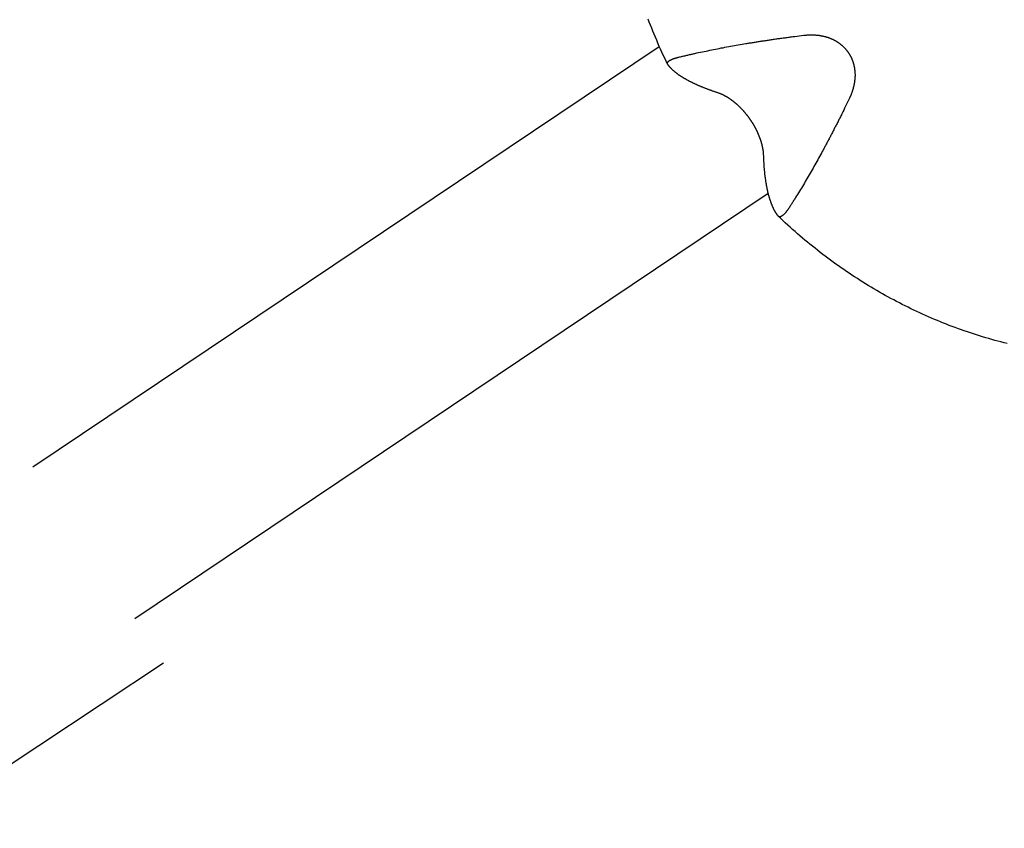
# Model space of a CAD drawing. Units: millimetres. Extents: x -4545 to 4428, y -4545 to 4429.
# Drawn here: x -2781 to -2678, y -1732 to -1648 of the extents above; entities that cross this region are included whole.
import ezdxf

# ---------------------------------------------------------------- set-up
doc = ezdxf.new("R2010")
doc.units = ezdxf.units.MM
doc.layers.add('2d', color=230, linetype='Continuous', true_color=0xff007f)

msp = doc.modelspace()

# ---------------------------------------------------------------- linework, layer by layer
at = {"layer": '2d', "color": 230, "true_color": 0xff007f}
for points in [[(-2713.28, -1653, 0), (-2713.43, -1652.69, 0), (-2713.57, -1652.39, 0), (-2713.72, -1652.08, 0), (-2713.86, -1651.77, 0), (-2714, -1651.46, 0), (-2714.14, -1651.15, 0), (-2714.28, -1650.83, 0), (-2714.41, -1650.52, 0), (-2714.54, -1650.21, 0), (-2714.67, -1649.89, 0), (-2714.8, -1649.58, 0), (-2714.93, -1649.26, 0), (-2715.05, -1648.95, 0), (-2715.18, -1648.63, 0), (-2715.3, -1648.31, 0)], [(-2712.1, -1652.27, 0), (-2712.01, -1652.25, 0), (-2711.92, -1652.23, 0), (-2711.83, -1652.2, 0), (-2711.74, -1652.18, 0), (-2711.65, -1652.16, 0), (-2711.55, -1652.14, 0), (-2711.46, -1652.12, 0), (-2711.37, -1652.1, 0), (-2711.28, -1652.07, 0), (-2711.18, -1652.05, 0), (-2711.09, -1652.03, 0), (-2711, -1652.01, 0), (-2710.9, -1651.99, 0), (-2710.81, -1651.97, 0), (-2710.71, -1651.95, 0), (-2710.62, -1651.93, 0), (-2710.53, -1651.9, 0), (-2710.43, -1651.88, 0), (-2710.24, -1651.84, 0), (-2710.05, -1651.8, 0), (-2709.86, -1651.76, 0), (-2709.66, -1651.72, 0), (-2709.47, -1651.68, 0), (-2709.28, -1651.64, 0), (-2709.08, -1651.6, 0), (-2708.89, -1651.56, 0), (-2708.69, -1651.52, 0), (-2708.49, -1651.48, 0), (-2708.3, -1651.44, 0), (-2708.1, -1651.4, 0), (-2707.9, -1651.36, 0), (-2707.71, -1651.32, 0), (-2707.51, -1651.29, 0), (-2707.31, -1651.25, 0), (-2707.11, -1651.21, 0), (-2706.92, -1651.18, 0), (-2706.72, -1651.14, 0), (-2706.52, -1651.11, 0), (-2706.33, -1651.07, 0), (-2706.13, -1651.04, 0), (-2705.93, -1651, 0), (-2705.74, -1650.97, 0), (-2705.54, -1650.93, 0), (-2705.35, -1650.9, 0), (-2705.15, -1650.87, 0), (-2705.05, -1650.85, 0), (-2704.95, -1650.83, 0), (-2704.86, -1650.82, 0), (-2704.76, -1650.8, 0), (-2704.66, -1650.79, 0), (-2704.56, -1650.77, 0), (-2704.46, -1650.75, 0), (-2704.36, -1650.74, 0), (-2704.25, -1650.72, 0), (-2704.15, -1650.7, 0), (-2704.05, -1650.69, 0), (-2703.95, -1650.67, 0), (-2703.85, -1650.66, 0), (-2703.74, -1650.64, 0), (-2703.64, -1650.62, 0), (-2703.53, -1650.61, 0), (-2703.43, -1650.59, 0), (-2703.33, -1650.57, 0), (-2703.22, -1650.56, 0), (-2703.12, -1650.54, 0), (-2703.01, -1650.53, 0), (-2702.9, -1650.51, 0), (-2702.8, -1650.49, 0), (-2702.69, -1650.48, 0), (-2702.58, -1650.46, 0), (-2702.48, -1650.45, 0), (-2702.37, -1650.43, 0), (-2702.26, -1650.42, 0), (-2702.15, -1650.4, 0), (-2702.04, -1650.38, 0), (-2701.93, -1650.37, 0), (-2701.83, -1650.35, 0), (-2701.72, -1650.34, 0), (-2701.61, -1650.32, 0), (-2701.5, -1650.31, 0), (-2701.39, -1650.29, 0), (-2701.27, -1650.28, 0), (-2701.16, -1650.26, 0), (-2701.05, -1650.25, 0), (-2700.94, -1650.23, 0), (-2700.83, -1650.22, 0), (-2700.72, -1650.2, 0), (-2700.61, -1650.19, 0), (-2700.49, -1650.17, 0), (-2700.38, -1650.16, 0), (-2700.27, -1650.14, 0), (-2700.04, -1650.11, 0), (-2699.81, -1650.08, 0), (-2699.59, -1650.05, 0), (-2699.36, -1650.03, 0), (-2699.13, -1650, 0)], [(-2699.13, -1650, 0), (-2699.09, -1649.99, 0), (-2699.05, -1649.99, 0), (-2699.01, -1649.98, 0), (-2698.97, -1649.98, 0), (-2698.94, -1649.98, 0), (-2698.9, -1649.97, 0), (-2698.86, -1649.97, 0), (-2698.82, -1649.97, 0), (-2698.78, -1649.96, 0), (-2698.74, -1649.96, 0), (-2698.7, -1649.96, 0), (-2698.66, -1649.96, 0), (-2698.62, -1649.95, 0), (-2698.59, -1649.95, 0), (-2698.55, -1649.95, 0), (-2698.51, -1649.95, 0), (-2698.47, -1649.95, 0), (-2698.43, -1649.95, 0), (-2698.39, -1649.95, 0), (-2698.35, -1649.95, 0), (-2698.31, -1649.95, 0), (-2698.27, -1649.95, 0), (-2698.23, -1649.95, 0), (-2698.19, -1649.95, 0), (-2698.15, -1649.95, 0), (-2698.11, -1649.95, 0), (-2698.08, -1649.95, 0), (-2698.04, -1649.95, 0), (-2698, -1649.96, 0), (-2697.96, -1649.96, 0), (-2697.92, -1649.96, 0), (-2697.88, -1649.97, 0), (-2697.84, -1649.97, 0), (-2697.8, -1649.97, 0), (-2697.76, -1649.98, 0), (-2697.72, -1649.98, 0), (-2697.68, -1649.98, 0), (-2697.64, -1649.99, 0), (-2697.6, -1649.99, 0), (-2697.56, -1650, 0), (-2697.52, -1650, 0), (-2697.49, -1650.01, 0), (-2697.45, -1650.02, 0), (-2697.41, -1650.02, 0), (-2697.37, -1650.03, 0), (-2697.33, -1650.04, 0), (-2697.29, -1650.04, 0), (-2697.25, -1650.05, 0), (-2697.21, -1650.06, 0), (-2697.17, -1650.07, 0), (-2697.13, -1650.08, 0), (-2697.09, -1650.08, 0), (-2697.06, -1650.09, 0), (-2697.02, -1650.1, 0), (-2696.98, -1650.11, 0), (-2696.94, -1650.12, 0), (-2696.9, -1650.13, 0), (-2696.86, -1650.14, 0), (-2696.82, -1650.15, 0), (-2696.79, -1650.16, 0), (-2696.75, -1650.18, 0), (-2696.71, -1650.19, 0), (-2696.67, -1650.2, 0), (-2696.63, -1650.21, 0), (-2696.59, -1650.23, 0), (-2696.56, -1650.24, 0), (-2696.52, -1650.25, 0), (-2696.48, -1650.27, 0), (-2696.44, -1650.28, 0), (-2696.41, -1650.29, 0), (-2696.37, -1650.31, 0), (-2696.33, -1650.32, 0), (-2696.29, -1650.34, 0), (-2696.26, -1650.36, 0), (-2696.22, -1650.37, 0), (-2696.18, -1650.39, 0), (-2696.15, -1650.41, 0), (-2696.11, -1650.42, 0), (-2696.07, -1650.44, 0), (-2696.04, -1650.46, 0), (-2696, -1650.48, 0), (-2695.97, -1650.49, 0), (-2695.93, -1650.51, 0), (-2695.89, -1650.53, 0), (-2695.86, -1650.55, 0), (-2695.82, -1650.57, 0), (-2695.79, -1650.59, 0), (-2695.75, -1650.61, 0), (-2695.72, -1650.63, 0), (-2695.69, -1650.65, 0), (-2695.65, -1650.68, 0), (-2695.62, -1650.7, 0), (-2695.58, -1650.72, 0), (-2695.55, -1650.74, 0), (-2695.52, -1650.77, 0), (-2695.48, -1650.79, 0), (-2695.45, -1650.81, 0), (-2695.42, -1650.84, 0), (-2695.39, -1650.86, 0), (-2695.35, -1650.88, 0), (-2695.32, -1650.91, 0), (-2695.29, -1650.93, 0), (-2695.26, -1650.96, 0), (-2695.23, -1650.98, 0), (-2695.2, -1651.01, 0), (-2695.16, -1651.04, 0), (-2695.13, -1651.06, 0), (-2695.1, -1651.09, 0), (-2695.07, -1651.12, 0), (-2695.04, -1651.15, 0), (-2695.01, -1651.17, 0), (-2694.98, -1651.2, 0), (-2694.96, -1651.23, 0), (-2694.93, -1651.26, 0), (-2694.9, -1651.29, 0), (-2694.87, -1651.32, 0), (-2694.84, -1651.35, 0), (-2694.81, -1651.38, 0), (-2694.79, -1651.41, 0), (-2694.76, -1651.44, 0), (-2694.73, -1651.47, 0), (-2694.71, -1651.5, 0), (-2694.68, -1651.53, 0), (-2694.66, -1651.57, 0), (-2694.63, -1651.6, 0), (-2694.61, -1651.63, 0), (-2694.58, -1651.66, 0), (-2694.56, -1651.69, 0), (-2694.54, -1651.73, 0), (-2694.51, -1651.76, 0), (-2694.49, -1651.79, 0), (-2694.47, -1651.83, 0), (-2694.44, -1651.86, 0), (-2694.42, -1651.9, 0), (-2694.4, -1651.93, 0), (-2694.38, -1651.96, 0), (-2694.36, -1652, 0), (-2694.34, -1652.03, 0), (-2694.32, -1652.07, 0), (-2694.3, -1652.1, 0), (-2694.28, -1652.14, 0), (-2694.26, -1652.18, 0), (-2694.24, -1652.21, 0), (-2694.22, -1652.25, 0), (-2694.21, -1652.29, 0), (-2694.19, -1652.32, 0), (-2694.17, -1652.36, 0), (-2694.15, -1652.4, 0), (-2694.14, -1652.43, 0), (-2694.12, -1652.47, 0), (-2694.11, -1652.51, 0), (-2694.09, -1652.55, 0), (-2694.08, -1652.58, 0), (-2694.06, -1652.62, 0), (-2694.05, -1652.66, 0), (-2694.03, -1652.7, 0), (-2694.02, -1652.74, 0), (-2694.01, -1652.77, 0), (-2693.99, -1652.81, 0), (-2693.98, -1652.85, 0), (-2693.97, -1652.89, 0), (-2693.96, -1652.93, 0), (-2693.95, -1652.97, 0), (-2693.94, -1653.01, 0), (-2693.93, -1653.04, 0), (-2693.92, -1653.08, 0), (-2693.91, -1653.12, 0), (-2693.9, -1653.16, 0), (-2693.89, -1653.2, 0), (-2693.88, -1653.24, 0), (-2693.87, -1653.28, 0), (-2693.87, -1653.32, 0), (-2693.86, -1653.36, 0), (-2693.85, -1653.4, 0), (-2693.85, -1653.44, 0), (-2693.84, -1653.48, 0), (-2693.84, -1653.52, 0), (-2693.83, -1653.56, 0), (-2693.83, -1653.6, 0), (-2693.82, -1653.64, 0), (-2693.82, -1653.68, 0), (-2693.81, -1653.72, 0), (-2693.81, -1653.76, 0), (-2693.81, -1653.79, 0), (-2693.8, -1653.83, 0), (-2693.8, -1653.87, 0), (-2693.8, -1653.91, 0), (-2693.8, -1653.95, 0), (-2693.8, -1653.99, 0), (-2693.79, -1654.03, 0), (-2693.79, -1654.08, 0), (-2693.79, -1654.11, 0), (-2693.79, -1654.15, 0), (-2693.79, -1654.19, 0), (-2693.79, -1654.23, 0), (-2693.79, -1654.27, 0), (-2693.8, -1654.31, 0), (-2693.8, -1654.35, 0), (-2693.8, -1654.39, 0), (-2693.8, -1654.43, 0), (-2693.8, -1654.47, 0), (-2693.81, -1654.51, 0), (-2693.81, -1654.55, 0), (-2693.81, -1654.59, 0), (-2693.82, -1654.63, 0), (-2693.82, -1654.67, 0), (-2693.83, -1654.71, 0), (-2693.83, -1654.75, 0), (-2693.84, -1654.79, 0), (-2693.84, -1654.83, 0), (-2693.85, -1654.87, 0), (-2693.85, -1654.91, 0), (-2693.86, -1654.94, 0), (-2693.87, -1654.98, 0), (-2693.87, -1655.02, 0), (-2693.88, -1655.06, 0), (-2693.89, -1655.1, 0), (-2693.9, -1655.14, 0), (-2693.9, -1655.18, 0), (-2693.91, -1655.21, 0), (-2693.92, -1655.25, 0), (-2693.93, -1655.29, 0), (-2693.94, -1655.33, 0), (-2693.95, -1655.37, 0), (-2693.96, -1655.41, 0), (-2693.97, -1655.44, 0), (-2693.98, -1655.48, 0), (-2693.99, -1655.52, 0), (-2694, -1655.56, 0), (-2694.01, -1655.59, 0), (-2694.02, -1655.63, 0), (-2694.03, -1655.67, 0), (-2694.04, -1655.71, 0), (-2694.05, -1655.74, 0), (-2694.07, -1655.78, 0), (-2694.08, -1655.82, 0), (-2694.09, -1655.86, 0), (-2694.1, -1655.89, 0), (-2694.12, -1655.93, 0), (-2694.13, -1655.97, 0), (-2694.14, -1656, 0), (-2694.16, -1656.04, 0), (-2694.17, -1656.07, 0), (-2694.18, -1656.11, 0), (-2694.2, -1656.15, 0), (-2694.21, -1656.18, 0), (-2694.23, -1656.22, 0), (-2694.24, -1656.26, 0), (-2694.26, -1656.29, 0), (-2694.27, -1656.33, 0), (-2694.29, -1656.36, 0), (-2694.31, -1656.4, 0), (-2694.32, -1656.43, 0), (-2694.34, -1656.47, 0), (-2694.35, -1656.5, 0), (-2694.37, -1656.54, 0)], [(-2779.25, -1694.86, 0), (-2714.14, -1651.15, 0)], [(-2713.25, -1653.04, 0), (-2713.27, -1653.02, 0), (-2713.28, -1653, 0), (-2713.29, -1652.97, 0), (-2713.3, -1652.95, 0), (-2713.3, -1652.92, 0), (-2713.3, -1652.89, 0), (-2713.29, -1652.87, 0), (-2713.28, -1652.84, 0), (-2713.27, -1652.82, 0), (-2713.26, -1652.8, 0), (-2713.24, -1652.77, 0), (-2713.23, -1652.75, 0), (-2713.21, -1652.73, 0), (-2713.19, -1652.71, 0), (-2713.17, -1652.7, 0), (-2713.15, -1652.68, 0), (-2713.13, -1652.66, 0), (-2713.1, -1652.65, 0), (-2713.08, -1652.63, 0), (-2713.06, -1652.62, 0), (-2713.03, -1652.6, 0), (-2713, -1652.59, 0), (-2712.98, -1652.57, 0), (-2712.96, -1652.56, 0), (-2712.93, -1652.55, 0), (-2712.91, -1652.54, 0), (-2712.88, -1652.52, 0), (-2712.85, -1652.51, 0), (-2712.82, -1652.5, 0), (-2712.8, -1652.49, 0), (-2712.77, -1652.47, 0), (-2712.73, -1652.46, 0), (-2712.71, -1652.45, 0), (-2712.69, -1652.44, 0), (-2712.66, -1652.43, 0), (-2712.64, -1652.43, 0), (-2712.61, -1652.42, 0), (-2712.59, -1652.41, 0), (-2712.56, -1652.4, 0), (-2712.53, -1652.39, 0), (-2712.5, -1652.38, 0), (-2712.46, -1652.37, 0), (-2712.43, -1652.36, 0), (-2712.39, -1652.35, 0), (-2712.35, -1652.34, 0), (-2712.32, -1652.33, 0), (-2712.29, -1652.32, 0), (-2712.26, -1652.31, 0), (-2712.23, -1652.3, 0), (-2712.2, -1652.3, 0), (-2712.17, -1652.29, 0), (-2712.14, -1652.28, 0), (-2712.1, -1652.27, 0)], [(-2708.04, -1655.98, 0), (-2708.11, -1655.96, 0), (-2708.17, -1655.94, 0), (-2708.23, -1655.92, 0), (-2708.29, -1655.9, 0), (-2708.35, -1655.88, 0), (-2708.42, -1655.86, 0), (-2708.48, -1655.84, 0), (-2708.54, -1655.82, 0), (-2708.6, -1655.8, 0), (-2708.66, -1655.78, 0), (-2708.72, -1655.75, 0), (-2708.78, -1655.73, 0), (-2708.83, -1655.71, 0), (-2708.89, -1655.69, 0), (-2708.95, -1655.67, 0), (-2709.01, -1655.65, 0), (-2709.07, -1655.63, 0), (-2709.12, -1655.61, 0), (-2709.18, -1655.58, 0), (-2709.24, -1655.56, 0), (-2709.29, -1655.54, 0), (-2709.35, -1655.52, 0), (-2709.4, -1655.5, 0), (-2709.46, -1655.48, 0), (-2709.51, -1655.46, 0), (-2709.56, -1655.43, 0), (-2709.62, -1655.41, 0), (-2709.67, -1655.39, 0), (-2709.72, -1655.37, 0), (-2709.77, -1655.35, 0), (-2709.83, -1655.33, 0), (-2709.88, -1655.3, 0), (-2709.93, -1655.28, 0), (-2709.98, -1655.26, 0), (-2710.03, -1655.24, 0), (-2710.08, -1655.22, 0), (-2710.13, -1655.2, 0), (-2710.18, -1655.17, 0), (-2710.23, -1655.15, 0), (-2710.27, -1655.13, 0), (-2710.32, -1655.11, 0), (-2710.37, -1655.09, 0), (-2710.42, -1655.07, 0), (-2710.46, -1655.04, 0), (-2710.51, -1655.02, 0), (-2710.55, -1655, 0), (-2710.6, -1654.98, 0), (-2710.64, -1654.96, 0), (-2710.69, -1654.94, 0), (-2710.73, -1654.92, 0), (-2710.78, -1654.89, 0), (-2710.82, -1654.87, 0), (-2710.86, -1654.85, 0), (-2710.91, -1654.83, 0), (-2710.95, -1654.81, 0), (-2710.99, -1654.79, 0), (-2711.03, -1654.76, 0), (-2711.07, -1654.74, 0), (-2711.11, -1654.72, 0), (-2711.15, -1654.7, 0), (-2711.19, -1654.68, 0), (-2711.23, -1654.66, 0), (-2711.27, -1654.63, 0), (-2711.31, -1654.61, 0), (-2711.35, -1654.59, 0), (-2711.39, -1654.57, 0), (-2711.43, -1654.54, 0), (-2711.47, -1654.52, 0), (-2711.51, -1654.5, 0), (-2711.55, -1654.48, 0), (-2711.59, -1654.45, 0), (-2711.62, -1654.43, 0), (-2711.66, -1654.41, 0), (-2711.7, -1654.38, 0), (-2711.74, -1654.36, 0), (-2711.77, -1654.34, 0), (-2711.81, -1654.31, 0), (-2711.85, -1654.29, 0), (-2711.88, -1654.27, 0), (-2711.92, -1654.24, 0), (-2711.95, -1654.22, 0), (-2711.99, -1654.2, 0), (-2712.02, -1654.17, 0), (-2712.06, -1654.15, 0), (-2712.09, -1654.13, 0), (-2712.13, -1654.1, 0), (-2712.16, -1654.08, 0), (-2712.2, -1654.05, 0), (-2712.23, -1654.03, 0), (-2712.26, -1654, 0), (-2712.29, -1653.98, 0), (-2712.33, -1653.96, 0), (-2712.36, -1653.93, 0), (-2712.39, -1653.91, 0), (-2712.42, -1653.88, 0), (-2712.45, -1653.86, 0), (-2712.48, -1653.83, 0), (-2712.51, -1653.81, 0), (-2712.54, -1653.78, 0), (-2712.57, -1653.76, 0), (-2712.6, -1653.73, 0), (-2712.63, -1653.71, 0), (-2712.66, -1653.68, 0), (-2712.69, -1653.66, 0), (-2712.72, -1653.63, 0), (-2712.74, -1653.61, 0), (-2712.77, -1653.58, 0), (-2712.8, -1653.56, 0), (-2712.82, -1653.53, 0), (-2712.85, -1653.5, 0), (-2712.88, -1653.48, 0), (-2712.9, -1653.45, 0), (-2712.93, -1653.43, 0), (-2712.95, -1653.4, 0), (-2712.97, -1653.38, 0), (-2713, -1653.35, 0), (-2713.02, -1653.33, 0), (-2713.04, -1653.3, 0), (-2713.07, -1653.27, 0), (-2713.09, -1653.25, 0), (-2713.11, -1653.22, 0), (-2713.13, -1653.2, 0), (-2713.15, -1653.17, 0), (-2713.18, -1653.15, 0), (-2713.2, -1653.12, 0), (-2713.22, -1653.09, 0), (-2713.23, -1653.07, 0), (-2713.25, -1653.04, 0)], [(-2703.28, -1662.53, 0), (-2703.29, -1662.48, 0), (-2703.29, -1662.43, 0), (-2703.29, -1662.38, 0), (-2703.29, -1662.34, 0), (-2703.3, -1662.29, 0), (-2703.3, -1662.24, 0), (-2703.31, -1662.21, 0), (-2703.31, -1662.19, 0), (-2703.31, -1662.16, 0), (-2703.31, -1662.14, 0), (-2703.32, -1662.11, 0), (-2703.32, -1662.08, 0), (-2703.32, -1662.06, 0), (-2703.33, -1662.03, 0), (-2703.33, -1662.01, 0), (-2703.33, -1661.98, 0), (-2703.34, -1661.95, 0), (-2703.34, -1661.93, 0), (-2703.35, -1661.9, 0), (-2703.35, -1661.87, 0), (-2703.36, -1661.84, 0), (-2703.36, -1661.82, 0), (-2703.37, -1661.79, 0), (-2703.37, -1661.76, 0), (-2703.38, -1661.73, 0), (-2703.38, -1661.71, 0), (-2703.39, -1661.68, 0), (-2703.39, -1661.65, 0), (-2703.4, -1661.62, 0), (-2703.41, -1661.59, 0), (-2703.41, -1661.56, 0), (-2703.42, -1661.54, 0), (-2703.43, -1661.51, 0), (-2703.43, -1661.48, 0), (-2703.44, -1661.45, 0), (-2703.45, -1661.42, 0), (-2703.45, -1661.39, 0), (-2703.46, -1661.36, 0), (-2703.47, -1661.33, 0), (-2703.48, -1661.3, 0), (-2703.49, -1661.27, 0), (-2703.49, -1661.24, 0), (-2703.5, -1661.21, 0), (-2703.51, -1661.18, 0), (-2703.52, -1661.15, 0), (-2703.53, -1661.12, 0), (-2703.54, -1661.09, 0), (-2703.55, -1661.06, 0), (-2703.56, -1661.02, 0), (-2703.57, -1660.99, 0), (-2703.58, -1660.96, 0), (-2703.59, -1660.93, 0), (-2703.6, -1660.9, 0), (-2703.61, -1660.87, 0), (-2703.62, -1660.84, 0), (-2703.63, -1660.8, 0), (-2703.64, -1660.77, 0), (-2703.65, -1660.74, 0), (-2703.67, -1660.71, 0), (-2703.68, -1660.67, 0), (-2703.69, -1660.64, 0), (-2703.7, -1660.61, 0), (-2703.71, -1660.58, 0), (-2703.73, -1660.54, 0), (-2703.74, -1660.51, 0), (-2703.75, -1660.48, 0), (-2703.77, -1660.45, 0), (-2703.78, -1660.41, 0), (-2703.79, -1660.38, 0), (-2703.81, -1660.35, 0), (-2703.82, -1660.31, 0), (-2703.84, -1660.28, 0), (-2703.85, -1660.25, 0), (-2703.86, -1660.21, 0), (-2703.88, -1660.18, 0), (-2703.9, -1660.15, 0), (-2703.91, -1660.11, 0), (-2703.93, -1660.08, 0), (-2703.94, -1660.04, 0), (-2703.96, -1660.01, 0), (-2703.97, -1659.98, 0), (-2703.99, -1659.94, 0), (-2704.01, -1659.91, 0), (-2704.02, -1659.87, 0), (-2704.04, -1659.84, 0), (-2704.06, -1659.81, 0), (-2704.08, -1659.77, 0), (-2704.09, -1659.74, 0), (-2704.11, -1659.7, 0), (-2704.13, -1659.67, 0), (-2704.15, -1659.63, 0), (-2704.17, -1659.6, 0), (-2704.19, -1659.56, 0), (-2704.2, -1659.53, 0), (-2704.22, -1659.5, 0), (-2704.24, -1659.46, 0), (-2704.26, -1659.43, 0), (-2704.28, -1659.39, 0), (-2704.3, -1659.36, 0), (-2704.32, -1659.32, 0), (-2704.34, -1659.29, 0), (-2704.36, -1659.25, 0), (-2704.38, -1659.22, 0), (-2704.4, -1659.19, 0), (-2704.43, -1659.15, 0), (-2704.45, -1659.12, 0), (-2704.47, -1659.08, 0), (-2704.49, -1659.05, 0), (-2704.51, -1659.02, 0), (-2704.53, -1658.98, 0), (-2704.56, -1658.95, 0), (-2704.58, -1658.92, 0), (-2704.6, -1658.88, 0), (-2704.62, -1658.85, 0), (-2704.65, -1658.81, 0), (-2704.67, -1658.78, 0), (-2704.69, -1658.75, 0), (-2704.71, -1658.71, 0), (-2704.74, -1658.68, 0), (-2704.76, -1658.65, 0), (-2704.79, -1658.61, 0), (-2704.81, -1658.58, 0), (-2704.83, -1658.55, 0), (-2704.86, -1658.52, 0), (-2704.88, -1658.48, 0), (-2704.91, -1658.45, 0), (-2704.93, -1658.42, 0), (-2704.96, -1658.39, 0), (-2704.98, -1658.35, 0), (-2705.01, -1658.32, 0), (-2705.03, -1658.29, 0), (-2705.06, -1658.26, 0), (-2705.08, -1658.23, 0), (-2705.11, -1658.19, 0), (-2705.13, -1658.16, 0), (-2705.16, -1658.13, 0), (-2705.18, -1658.1, 0), (-2705.21, -1658.07, 0), (-2705.23, -1658.04, 0), (-2705.26, -1658.01, 0), (-2705.29, -1657.98, 0), (-2705.31, -1657.95, 0), (-2705.34, -1657.92, 0), (-2705.36, -1657.89, 0), (-2705.39, -1657.86, 0), (-2705.42, -1657.83, 0), (-2705.44, -1657.8, 0), (-2705.47, -1657.77, 0), (-2705.5, -1657.75, 0), (-2705.52, -1657.72, 0), (-2705.55, -1657.69, 0), (-2705.58, -1657.66, 0), (-2705.6, -1657.63, 0), (-2705.63, -1657.61, 0), (-2705.66, -1657.58, 0), (-2705.68, -1657.55, 0), (-2705.71, -1657.52, 0), (-2705.74, -1657.5, 0), (-2705.76, -1657.47, 0), (-2705.79, -1657.44, 0), (-2705.82, -1657.42, 0), (-2705.85, -1657.39, 0), (-2705.87, -1657.37, 0), (-2705.9, -1657.34, 0), (-2705.93, -1657.31, 0), (-2705.95, -1657.29, 0), (-2705.98, -1657.26, 0), (-2706.01, -1657.24, 0), (-2706.04, -1657.22, 0), (-2706.06, -1657.19, 0), (-2706.09, -1657.17, 0), (-2706.12, -1657.14, 0), (-2706.14, -1657.12, 0), (-2706.17, -1657.1, 0), (-2706.2, -1657.07, 0), (-2706.22, -1657.05, 0), (-2706.25, -1657.03, 0), (-2706.28, -1657.01, 0), (-2706.31, -1656.98, 0), (-2706.33, -1656.96, 0), (-2706.36, -1656.94, 0), (-2706.39, -1656.92, 0), (-2706.41, -1656.9, 0), (-2706.44, -1656.88, 0), (-2706.47, -1656.86, 0), (-2706.49, -1656.84, 0), (-2706.52, -1656.82, 0), (-2706.55, -1656.8, 0), (-2706.57, -1656.78, 0), (-2706.6, -1656.76, 0), (-2706.62, -1656.74, 0), (-2706.65, -1656.72, 0), (-2706.68, -1656.7, 0), (-2706.7, -1656.68, 0), (-2706.73, -1656.66, 0), (-2706.76, -1656.65, 0), (-2706.78, -1656.63, 0), (-2706.81, -1656.61, 0), (-2706.83, -1656.59, 0), (-2706.86, -1656.58, 0), (-2706.89, -1656.56, 0), (-2706.91, -1656.54, 0), (-2706.94, -1656.52, 0), (-2706.96, -1656.51, 0), (-2706.99, -1656.49, 0), (-2707.01, -1656.48, 0), (-2707.04, -1656.46, 0), (-2707.06, -1656.45, 0), (-2707.09, -1656.43, 0), (-2707.11, -1656.41, 0), (-2707.14, -1656.4, 0), (-2707.16, -1656.39, 0), (-2707.19, -1656.37, 0), (-2707.21, -1656.36, 0), (-2707.24, -1656.34, 0), (-2707.26, -1656.33, 0), (-2707.29, -1656.32, 0), (-2707.31, -1656.3, 0), (-2707.34, -1656.29, 0), (-2707.36, -1656.28, 0), (-2707.39, -1656.26, 0), (-2707.41, -1656.25, 0), (-2707.43, -1656.24, 0), (-2707.46, -1656.23, 0), (-2707.48, -1656.22, 0), (-2707.5, -1656.2, 0), (-2707.53, -1656.19, 0), (-2707.55, -1656.18, 0), (-2707.57, -1656.17, 0), (-2707.6, -1656.16, 0), (-2707.62, -1656.15, 0), (-2707.64, -1656.14, 0), (-2707.67, -1656.13, 0), (-2707.71, -1656.11, 0), (-2707.76, -1656.09, 0), (-2707.8, -1656.07, 0), (-2707.85, -1656.05, 0), (-2707.89, -1656.04, 0), (-2707.94, -1656.02, 0), (-2707.98, -1656.01, 0), (-2708.04, -1655.98, 0)], [(-2694.37, -1656.54, 0), (-2694.47, -1656.75, 0), (-2694.57, -1656.95, 0), (-2694.67, -1657.16, 0), (-2694.77, -1657.36, 0), (-2694.87, -1657.57, 0), (-2694.97, -1657.77, 0), (-2695.07, -1657.97, 0), (-2695.16, -1658.17, 0), (-2695.21, -1658.27, 0), (-2695.26, -1658.37, 0), (-2695.31, -1658.47, 0), (-2695.36, -1658.57, 0), (-2695.41, -1658.67, 0), (-2695.46, -1658.77, 0), (-2695.51, -1658.87, 0), (-2695.56, -1658.96, 0), (-2695.61, -1659.06, 0), (-2695.66, -1659.16, 0), (-2695.71, -1659.26, 0), (-2695.76, -1659.35, 0), (-2695.81, -1659.45, 0), (-2695.86, -1659.55, 0), (-2695.91, -1659.64, 0), (-2695.95, -1659.74, 0), (-2696, -1659.83, 0), (-2696.05, -1659.93, 0), (-2696.1, -1660.02, 0), (-2696.15, -1660.12, 0), (-2696.2, -1660.21, 0), (-2696.25, -1660.31, 0), (-2696.3, -1660.4, 0), (-2696.34, -1660.49, 0), (-2696.39, -1660.58, 0), (-2696.44, -1660.68, 0), (-2696.49, -1660.77, 0), (-2696.54, -1660.86, 0), (-2696.58, -1660.95, 0), (-2696.63, -1661.04, 0), (-2696.68, -1661.13, 0), (-2696.73, -1661.22, 0), (-2696.78, -1661.31, 0), (-2696.82, -1661.4, 0), (-2696.87, -1661.49, 0), (-2696.92, -1661.58, 0), (-2696.96, -1661.67, 0), (-2697.01, -1661.75, 0), (-2697.06, -1661.84, 0), (-2697.11, -1661.93, 0), (-2697.2, -1662.1, 0), (-2697.29, -1662.27, 0), (-2697.39, -1662.44, 0), (-2697.48, -1662.62, 0), (-2697.58, -1662.79, 0), (-2697.67, -1662.96, 0), (-2697.77, -1663.14, 0), (-2697.87, -1663.31, 0), (-2697.96, -1663.48, 0), (-2698.06, -1663.66, 0), (-2698.16, -1663.83, 0), (-2698.26, -1664, 0), (-2698.36, -1664.18, 0), (-2698.46, -1664.35, 0), (-2698.56, -1664.52, 0), (-2698.66, -1664.69, 0), (-2698.76, -1664.87, 0), (-2698.86, -1665.04, 0), (-2698.96, -1665.21, 0), (-2699.06, -1665.38, 0), (-2699.16, -1665.55, 0), (-2699.26, -1665.71, 0), (-2699.36, -1665.88, 0), (-2699.46, -1666.05, 0), (-2699.56, -1666.21, 0), (-2699.66, -1666.38, 0), (-2699.77, -1666.54, 0), (-2699.87, -1666.71, 0), (-2699.97, -1666.87, 0), (-2700.02, -1666.95, 0), (-2700.07, -1667.03, 0), (-2700.12, -1667.11, 0), (-2700.17, -1667.19, 0), (-2700.22, -1667.27, 0), (-2700.27, -1667.35, 0), (-2700.32, -1667.43, 0), (-2700.37, -1667.51, 0), (-2700.42, -1667.59, 0), (-2700.47, -1667.67, 0), (-2700.52, -1667.75, 0), (-2700.57, -1667.82, 0), (-2700.62, -1667.9, 0), (-2700.67, -1667.98, 0)], [(-2701.82, -1668.75, 0), (-2701.84, -1668.72, 0), (-2701.87, -1668.7, 0), (-2701.89, -1668.66, 0), (-2701.91, -1668.63, 0), (-2701.93, -1668.6, 0), (-2701.95, -1668.57, 0), (-2701.97, -1668.54, 0), (-2701.99, -1668.51, 0), (-2702.01, -1668.48, 0), (-2702.03, -1668.44, 0), (-2702.05, -1668.41, 0), (-2702.07, -1668.38, 0), (-2702.09, -1668.35, 0), (-2702.11, -1668.31, 0), (-2702.12, -1668.28, 0), (-2702.14, -1668.24, 0), (-2702.16, -1668.21, 0), (-2702.18, -1668.17, 0), (-2702.2, -1668.14, 0), (-2702.22, -1668.1, 0), (-2702.23, -1668.06, 0), (-2702.25, -1668.03, 0), (-2702.27, -1667.99, 0), (-2702.29, -1667.95, 0), (-2702.31, -1667.91, 0), (-2702.32, -1667.88, 0), (-2702.34, -1667.84, 0), (-2702.36, -1667.8, 0), (-2702.37, -1667.76, 0), (-2702.39, -1667.72, 0), (-2702.41, -1667.68, 0), (-2702.42, -1667.64, 0), (-2702.44, -1667.6, 0), (-2702.46, -1667.56, 0), (-2702.47, -1667.52, 0), (-2702.49, -1667.48, 0), (-2702.5, -1667.44, 0), (-2702.52, -1667.4, 0), (-2702.53, -1667.36, 0), (-2702.55, -1667.31, 0), (-2702.56, -1667.27, 0), (-2702.58, -1667.23, 0), (-2702.59, -1667.19, 0), (-2702.61, -1667.14, 0), (-2702.62, -1667.1, 0), (-2702.64, -1667.06, 0), (-2702.65, -1667.01, 0), (-2702.66, -1666.97, 0), (-2702.68, -1666.92, 0), (-2702.69, -1666.88, 0), (-2702.7, -1666.83, 0), (-2702.72, -1666.79, 0), (-2702.73, -1666.74, 0), (-2702.74, -1666.7, 0), (-2702.75, -1666.65, 0), (-2702.77, -1666.61, 0), (-2702.78, -1666.56, 0), (-2702.79, -1666.51, 0), (-2702.8, -1666.47, 0), (-2702.81, -1666.42, 0), (-2702.82, -1666.37, 0), (-2702.84, -1666.33, 0), (-2702.85, -1666.28, 0), (-2702.86, -1666.23, 0), (-2702.87, -1666.19, 0), (-2702.88, -1666.14, 0), (-2702.89, -1666.09, 0), (-2702.9, -1666.04, 0), (-2702.91, -1665.99, 0), (-2702.92, -1665.95, 0), (-2702.93, -1665.9, 0), (-2702.94, -1665.85, 0), (-2702.95, -1665.8, 0), (-2702.96, -1665.75, 0), (-2702.97, -1665.7, 0), (-2702.98, -1665.65, 0), (-2702.99, -1665.6, 0), (-2703, -1665.55, 0), (-2703.01, -1665.5, 0), (-2703.01, -1665.45, 0), (-2703.02, -1665.4, 0), (-2703.03, -1665.34, 0), (-2703.04, -1665.29, 0), (-2703.05, -1665.24, 0), (-2703.06, -1665.18, 0), (-2703.06, -1665.13, 0), (-2703.07, -1665.08, 0), (-2703.08, -1665.02, 0), (-2703.09, -1664.97, 0), (-2703.1, -1664.91, 0), (-2703.1, -1664.85, 0), (-2703.11, -1664.8, 0), (-2703.12, -1664.74, 0), (-2703.13, -1664.68, 0), (-2703.13, -1664.63, 0), (-2703.14, -1664.57, 0), (-2703.15, -1664.51, 0), (-2703.15, -1664.45, 0), (-2703.16, -1664.39, 0), (-2703.17, -1664.33, 0), (-2703.17, -1664.27, 0), (-2703.18, -1664.21, 0), (-2703.18, -1664.15, 0), (-2703.19, -1664.09, 0), (-2703.2, -1664.03, 0), (-2703.2, -1663.97, 0), (-2703.21, -1663.91, 0), (-2703.21, -1663.84, 0), (-2703.22, -1663.78, 0), (-2703.22, -1663.72, 0), (-2703.23, -1663.65, 0), (-2703.23, -1663.59, 0), (-2703.23, -1663.53, 0), (-2703.24, -1663.46, 0), (-2703.24, -1663.4, 0), (-2703.25, -1663.33, 0), (-2703.25, -1663.27, 0), (-2703.26, -1663.2, 0), (-2703.26, -1663.14, 0), (-2703.26, -1663.07, 0), (-2703.27, -1663, 0), (-2703.27, -1662.93, 0), (-2703.27, -1662.87, 0), (-2703.27, -1662.8, 0), (-2703.28, -1662.73, 0), (-2703.28, -1662.66, 0), (-2703.28, -1662.59, 0), (-2703.28, -1662.53, 0)], [(-2768.66, -1710.64, 0), (-2702.81, -1666.43, 0)], [(-2700.67, -1667.98, 0), (-2700.69, -1668, 0), (-2700.71, -1668.03, 0), (-2700.73, -1668.06, 0), (-2700.74, -1668.08, 0), (-2700.76, -1668.11, 0), (-2700.78, -1668.13, 0), (-2700.79, -1668.15, 0), (-2700.81, -1668.18, 0), (-2700.83, -1668.21, 0), (-2700.85, -1668.24, 0), (-2700.87, -1668.27, 0), (-2700.9, -1668.3, 0), (-2700.92, -1668.33, 0), (-2700.94, -1668.35, 0), (-2700.95, -1668.37, 0), (-2700.97, -1668.39, 0), (-2700.99, -1668.41, 0), (-2701, -1668.43, 0), (-2701.02, -1668.45, 0), (-2701.04, -1668.47, 0), (-2701.05, -1668.49, 0), (-2701.07, -1668.51, 0), (-2701.09, -1668.53, 0), (-2701.11, -1668.56, 0), (-2701.14, -1668.58, 0), (-2701.16, -1668.6, 0), (-2701.18, -1668.62, 0), (-2701.2, -1668.64, 0), (-2701.22, -1668.66, 0), (-2701.24, -1668.68, 0), (-2701.26, -1668.7, 0), (-2701.28, -1668.71, 0), (-2701.3, -1668.73, 0), (-2701.33, -1668.75, 0), (-2701.35, -1668.77, 0), (-2701.37, -1668.78, 0), (-2701.4, -1668.79, 0), (-2701.42, -1668.81, 0), (-2701.44, -1668.82, 0), (-2701.47, -1668.83, 0), (-2701.49, -1668.84, 0), (-2701.52, -1668.85, 0), (-2701.54, -1668.86, 0), (-2701.57, -1668.86, 0), (-2701.6, -1668.87, 0), (-2701.62, -1668.87, 0), (-2701.65, -1668.87, 0), (-2701.67, -1668.86, 0), (-2701.7, -1668.85, 0), (-2701.73, -1668.84, 0), (-2701.75, -1668.83, 0), (-2701.77, -1668.81, 0), (-2701.79, -1668.79, 0), (-2701.82, -1668.75, 0)], [(-2677.97, -1682.05, 0), (-2678.29, -1681.97, 0), (-2678.62, -1681.89, 0), (-2678.94, -1681.81, 0), (-2679.26, -1681.72, 0), (-2679.57, -1681.63, 0), (-2679.89, -1681.54, 0), (-2680.21, -1681.45, 0), (-2680.53, -1681.35, 0), (-2680.85, -1681.25, 0), (-2681.16, -1681.15, 0), (-2681.48, -1681.05, 0), (-2681.8, -1680.95, 0), (-2682.11, -1680.84, 0), (-2682.43, -1680.73, 0), (-2682.74, -1680.62, 0), (-2683.05, -1680.51, 0), (-2683.37, -1680.4, 0), (-2683.68, -1680.28, 0), (-2683.99, -1680.16, 0), (-2684.3, -1680.04, 0), (-2684.61, -1679.92, 0), (-2684.92, -1679.79, 0), (-2685.23, -1679.67, 0), (-2685.54, -1679.54, 0), (-2685.85, -1679.41, 0), (-2686.15, -1679.27, 0), (-2686.46, -1679.14, 0), (-2686.77, -1679, 0), (-2687.07, -1678.86, 0), (-2687.37, -1678.72, 0), (-2687.68, -1678.58, 0), (-2687.98, -1678.43, 0), (-2688.28, -1678.28, 0), (-2688.58, -1678.14, 0), (-2688.88, -1677.98, 0), (-2689.18, -1677.83, 0), (-2689.48, -1677.68, 0), (-2689.77, -1677.52, 0), (-2690.07, -1677.36, 0), (-2690.37, -1677.2, 0), (-2690.66, -1677.04, 0), (-2690.95, -1676.87, 0), (-2691.25, -1676.71, 0), (-2691.54, -1676.54, 0), (-2691.83, -1676.37, 0), (-2692.12, -1676.19, 0), (-2692.41, -1676.02, 0), (-2692.69, -1675.84, 0), (-2692.98, -1675.67, 0), (-2693.27, -1675.49, 0), (-2693.55, -1675.3, 0), (-2693.83, -1675.12, 0), (-2694.12, -1674.94, 0), (-2694.4, -1674.75, 0), (-2694.68, -1674.56, 0), (-2694.96, -1674.37, 0), (-2695.23, -1674.18, 0), (-2695.51, -1673.98, 0), (-2695.79, -1673.79, 0), (-2696.06, -1673.59, 0), (-2696.33, -1673.39, 0), (-2696.61, -1673.19, 0), (-2696.88, -1672.98, 0), (-2697.15, -1672.78, 0), (-2697.42, -1672.57, 0), (-2697.68, -1672.36, 0), (-2697.95, -1672.15, 0), (-2698.21, -1671.94, 0), (-2698.48, -1671.73, 0), (-2698.74, -1671.51, 0), (-2699, -1671.3, 0), (-2699.26, -1671.08, 0), (-2699.52, -1670.86, 0), (-2699.78, -1670.63, 0), (-2700.03, -1670.41, 0), (-2700.29, -1670.19, 0), (-2700.54, -1669.96, 0), (-2700.79, -1669.73, 0), (-2701.04, -1669.5, 0), (-2701.29, -1669.27, 0), (-2701.54, -1669.03, 0), (-2701.78, -1668.8, 0)], [(-2791.62, -1732.46, 0), (-2765.67, -1715.25, 0)]]:
    msp.add_polyline3d(points, dxfattribs=at)

doc.saveas('drawing.dxf')
